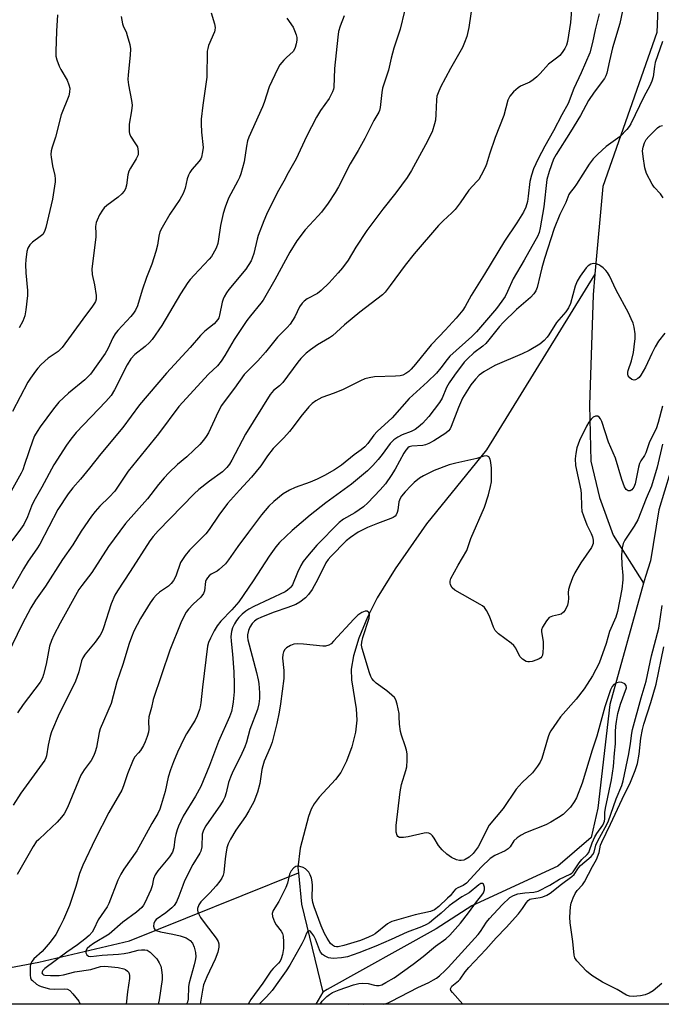
# Model space of a CAD drawing. Units: inches. Extents: x 1255770 to 1261770, y 585450 to 589450.
# Drawn here: x 1259548 to 1259744, y 585450 to 585751 of the extents above; entities that cross this region are included whole.
import ezdxf

# ---------------------------------------------------------------- set-up
doc = ezdxf.new("R2010")
doc.units = ezdxf.units.IN
doc.header["$MEASUREMENT"] = 0
for name, color, linetype in [('HYDRO-Single Line Stream', 4, 'Continuous'), ('NTRL-Trees', 3, 'Continuous'), ('Undefined', 1, 'Continuous')]:
    doc.layers.add(name, color=color, linetype=linetype)

msp = doc.modelspace()

# ---------------------------------------------------------------- linework, layer by layer
at = {"layer": 'HYDRO-Single Line Stream'}
msp.add_line((1259640.37, 585453.82), (1259638.2, 585450.21), dxfattribs=at)
for points in [[(1259859.91, 585917.26), (1259856.03, 585908.57), (1259846.75, 585894.75), (1259842.73, 585888.93), (1259831.28, 585864.71), (1259819.72, 585829.03), (1259809.54, 585800.7), (1259788.44, 585757.27), (1259758.54, 585652.41), (1259742.98, 585601.12), (1259740.46, 585585.57), (1259738.84, 585580.74), (1259738.28, 585578.73)], [(1259707.08, 585806.59), (1259736.59, 585778.42), (1259741.16, 585768.81), (1259742.81, 585759.63), (1259742.3, 585746.88), (1259725.81, 585699.85), (1259723.42, 585673.05)], [(1259723.42, 585673.05), (1259690.32, 585619.48), (1259671.97, 585596.86), (1259662.45, 585583.08), (1259656.95, 585574.24), (1259653.99, 585568.35), (1259651.37, 585561.98), (1259649.67, 585556.56), (1259648.98, 585552.46), (1259649.14, 585549.21), (1259650.49, 585540.35), (1259650.74, 585536.9), (1259650.31, 585533.23), (1259649.18, 585528.81), (1259647.56, 585524.4), (1259645.79, 585520.92), (1259644.17, 585518.78), (1259639.25, 585513.36), (1259637.69, 585511.4), (1259636.79, 585509.73), (1259635.97, 585507.53), (1259633.41, 585497.82), (1259632.73, 585491.89), (1259632.88, 585490.31)], [(1259723.42, 585673.05), (1259722.86, 585666.79), (1259721.77, 585633.04), (1259722.15, 585616.03), (1259724.84, 585604.85), (1259728.99, 585593.38), (1259738.28, 585578.73)], [(1259738.28, 585578.73), (1259728.02, 585541.66), (1259724.33, 585510), (1259722.29, 585501.07), (1259712.1, 585492.28), (1259685.85, 585480.17), (1259674.93, 585473.16), (1259641.65, 585454.64), (1259640.37, 585453.82)], [(1259632.88, 585490.31), (1259633.82, 585480.71), (1259640.37, 585453.82)]]:
    msp.add_lwpolyline(points, dxfattribs=at)
msp.add_polyline3d([(1259500.5, 585450.22, 0), (1259515.29, 585455.54, 0), (1259532.41, 585459.08, 0), (1259553.61, 585462.97, 0), (1259581.25, 585469.52, 0), (1259632.88, 585490.31, 0)], dxfattribs=at)
at = {"layer": 'NTRL-Trees'}
msp.add_lwpolyline([(1260219.82, 585450.15), (1259377.25, 585450.24), (1259357.25, 585476.76), (1259325.27, 585513.47), (1259254.26, 585562.84), (1259203.6, 585629.39), (1259157.75, 585654.05)], dxfattribs=at)
at = {"layer": 'Undefined'}
for points, elevation in [([(1259686.22, 585757.56), (1259684.94, 585748.39), (1259684.31, 585745.69), (1259683.64, 585743.85), (1259682.96, 585742.3), (1259679.33, 585735.91), (1259676.32, 585730.18), (1259675.52, 585728.4), (1259675.2, 585727.39), (1259675.02, 585726.32), (1259674.9, 585721.86), (1259674.7, 585720.14), (1259674.48, 585719), (1259673.68, 585716.5), (1259671.7, 585712.52), (1259667.42, 585704.75), (1259666.11, 585702.55), (1259662.61, 585697.88), (1259658.66, 585692.88), (1259653.82, 585686.45), (1259650.37, 585681.3), (1259648.03, 585677.36), (1259646.3, 585675.05), (1259645.01, 585673.48), (1259642.29, 585670.44), (1259639.87, 585668.06), (1259638.75, 585667.2), (1259635.57, 585665.56), (1259634.62, 585664.84), (1259633.99, 585664.23), (1259633.22, 585663.07), (1259631.83, 585660.05), (1259630.39, 585657.83), (1259629.42, 585656.75), (1259626.54, 585653.82), (1259622.82, 585649.26), (1259620.47, 585646.64), (1259616.3, 585642.44), (1259613.37, 585638.29), (1259610.16, 585634.13), (1259609.4, 585632.96), (1259608.33, 585631.01), (1259606.68, 585627.28), (1259605.41, 585624.66), (1259604.68, 585623.47), (1259603.86, 585622.35), (1259602.75, 585621.1), (1259600.95, 585619.32), (1259598.76, 585617.32), (1259595.96, 585615.01), (1259593.26, 585612.41), (1259591.85, 585610.91), (1259590.12, 585608.88), (1259586.8, 585604.47), (1259580.11, 585596.96), (1259574.86, 585589.96), (1259569.8, 585582.04), (1259566.73, 585578.06), (1259565.85, 585576.77), (1259560.12, 585566.47), (1259558.19, 585562.82), (1259557.5, 585561.27), (1259556.89, 585559.48), (1259555.81, 585553.99), (1259555.07, 585550.88), (1259554.69, 585549.78), (1259554.02, 585548.49), (1259548.84, 585541.71), (1259547.05, 585539.19)], 628), ([(1259665.33, 585753.41), (1259663.98, 585747.91), (1259662.03, 585742.05), (1259661.21, 585739.07), (1259660.35, 585735.39), (1259658.57, 585729.89), (1259658.34, 585728.53), (1259657.83, 585723.92), (1259657.65, 585723.08), (1259657.44, 585722.56), (1259655.89, 585720.03), (1259653.19, 585714.49), (1259651.14, 585710.84), (1259648.7, 585706.8), (1259645.11, 585699.76), (1259644.07, 585697.99), (1259641.96, 585694.78), (1259639.88, 585691.97), (1259638.93, 585690.86), (1259634.99, 585686.66), (1259632.44, 585683.23), (1259630.26, 585679.75), (1259625.68, 585671.37), (1259622.1, 585665.15), (1259621.43, 585664.21), (1259618.2, 585660.37), (1259617.17, 585658.97), (1259613.21, 585653.09), (1259610.37, 585648.2), (1259609.24, 585646.49), (1259608.16, 585645.12), (1259605.41, 585642.57), (1259596.36, 585632.68), (1259590.19, 585624.37), (1259580.87, 585612.96), (1259576.76, 585606.83), (1259575.03, 585604.95), (1259572.24, 585602.22), (1259570.76, 585600.59), (1259569.72, 585599.2), (1259566.57, 585594.61), (1259564.03, 585590.45), (1259560.82, 585586.01), (1259555.62, 585577.79), (1259552.62, 585573.54), (1259551.15, 585571.24), (1259548.49, 585566.19), (1259544.06, 585556.97)], 630), ([(1259716.43, 585755.06), (1259715.95, 585749.88), (1259715.04, 585744.08), (1259714.73, 585742.99), (1259714.24, 585741.96), (1259713.48, 585740.75), (1259712.77, 585739.86), (1259712.1, 585739.29), (1259709.22, 585737.21), (1259706.76, 585734.32), (1259705.7, 585733.31), (1259704.55, 585732.37), (1259703.58, 585731.71), (1259700.74, 585730.44), (1259700.02, 585730.02), (1259698.53, 585728.72), (1259697.44, 585727.46), (1259696.88, 585726.17), (1259695.59, 585721.53), (1259692.96, 585714.85), (1259691.22, 585709.75), (1259690.37, 585706.71), (1259689.92, 585705.64), (1259688.69, 585703.28), (1259687.94, 585702.02), (1259687.41, 585701.36), (1259684.94, 585698.75), (1259682.31, 585694.87), (1259680.72, 585692.85), (1259679.75, 585691.8), (1259677.04, 585689.33), (1259675.67, 585687.96), (1259668.2, 585679.25), (1259665.5, 585675.87), (1259660.93, 585669.59), (1259659.35, 585667.58), (1259658.58, 585666.75), (1259651.61, 585661.44), (1259646.92, 585657.57), (1259643.3, 585654.3), (1259642.42, 585653.68), (1259638.75, 585651.47), (1259636.54, 585650.02), (1259635.25, 585648.92), (1259633.66, 585647.33), (1259632.73, 585646.2), (1259628.16, 585640.01), (1259627.1, 585638.94), (1259625.32, 585637.57), (1259624.27, 585636.39), (1259616.75, 585624.23), (1259612.55, 585616.31), (1259611.81, 585615.08), (1259611.02, 585614.02), (1259609.71, 585612.75), (1259605.7, 585609.91), (1259602.51, 585607.32), (1259601.06, 585606.04), (1259590.08, 585594.75), (1259588.53, 585593), (1259587.54, 585591.71), (1259581.52, 585582.31), (1259577.58, 585576.41), (1259576.76, 585575.02), (1259575.69, 585572.47), (1259573.37, 585565.06), (1259572.94, 585564.02), (1259572.3, 585562.81), (1259570.8, 585560.67), (1259567.75, 585557.07), (1259567.02, 585555.97), (1259566.66, 585554.97), (1259565.84, 585551.66), (1259564.7, 585548.51), (1259559.81, 585538.79), (1259557.51, 585533.38), (1259557.09, 585532.01), (1259556.41, 585529.22), (1259555.93, 585526), (1259555.76, 585525.45), (1259555.42, 585524.73), (1259548.14, 585514.62), (1259545.75, 585510.93)], 626), ([(1259731.83, 585753.45), (1259731.02, 585749.64), (1259728.81, 585742.18), (1259727.87, 585738.21), (1259727.12, 585734.41), (1259726.79, 585733.59), (1259726.34, 585732.85), (1259723.23, 585728.64), (1259721.46, 585726.08), (1259719.89, 585723.01), (1259719.02, 585721.5), (1259715.98, 585716.5), (1259711.6, 585709.62), (1259710.82, 585708.21), (1259709.48, 585704.4), (1259708.77, 585701.98), (1259707.86, 585693.6), (1259706.74, 585687.27), (1259706.36, 585685.79), (1259705.86, 585684.61), (1259705.08, 585683.13), (1259701.81, 585677.34), (1259698.46, 585671.65), (1259696.78, 585667.74), (1259696.01, 585666.25), (1259695.03, 585664.81), (1259693.36, 585662.61), (1259687.29, 585655.47), (1259685.85, 585654.07), (1259679.14, 585648.05), (1259678.27, 585647.05), (1259676.42, 585644.46), (1259675.04, 585642.89), (1259672.27, 585640.19), (1259666.73, 585635.07), (1259661.56, 585629.23), (1259656.9, 585625.03), (1259655.96, 585623.91), (1259654.1, 585621.38), (1259653.12, 585620.36), (1259652.04, 585619.42), (1259649.89, 585617.87), (1259646.04, 585614.74), (1259643.85, 585613.32), (1259640.86, 585611.56), (1259638.57, 585610.46), (1259636.5, 585609.58), (1259631.86, 585607.91), (1259630.18, 585607.15), (1259628.26, 585605.99), (1259625.33, 585603.64), (1259623.84, 585602.26), (1259621.56, 585599.6), (1259617.66, 585594.28), (1259614.33, 585589.95), (1259611.48, 585585.85), (1259610.59, 585584.68), (1259608.72, 585582.86), (1259608.03, 585582.39), (1259606.2, 585581.45), (1259605.64, 585581), (1259605.13, 585580.41), (1259604.73, 585579.74), (1259604.54, 585579.23), (1259604.19, 585576.38), (1259603.94, 585575.58), (1259603.12, 585574.42), (1259600.71, 585572.37), (1259599.29, 585570.83), (1259598.62, 585569.9), (1259597.69, 585568.18), (1259596.96, 585566.61), (1259593.61, 585558.29), (1259588.51, 585543.22), (1259587.96, 585540.73), (1259587.18, 585537.88), (1259587.08, 585536.48), (1259587.18, 585534.14), (1259587.11, 585533.28), (1259586.72, 585531.88), (1259586.09, 585530.24), (1259585.55, 585529.19), (1259584.61, 585527.69), (1259584.08, 585526.98), (1259582.96, 585525.74), (1259582.39, 585524.82), (1259580.68, 585520.53), (1259579.49, 585516.89), (1259578.94, 585515.52), (1259574.93, 585508.67), (1259570.85, 585500.56), (1259567, 585492.63), (1259566, 585490.07), (1259564.86, 585486.11), (1259562.93, 585480.33), (1259561.13, 585476.08), (1259560.01, 585473.77), (1259558.75, 585471.51), (1259557.09, 585469.12), (1259554.61, 585466.23), (1259552.1, 585464.01), (1259551.56, 585463.33), (1259551.15, 585462.59), (1259550.97, 585461.75), (1259550.91, 585460.57), (1259550.94, 585459.09), (1259551.08, 585458.25), (1259551.3, 585457.77), (1259551.63, 585457.37), (1259552.86, 585456.3), (1259553.56, 585455.87), (1259554.35, 585455.54), (1259556.87, 585454.89), (1259558.4, 585454.78), (1259561.31, 585454.9), (1259562.34, 585454.78), (1259563.02, 585454.41), (1259564, 585453.39), (1259565.79, 585451.07), (1259566.22, 585450.22)], 622), ([(1259606.26, 585752.89), (1259607.23, 585749.52), (1259607.43, 585748.41), (1259607.4, 585747.63), (1259607.27, 585747.09), (1259605.45, 585742.85), (1259605.19, 585742.03), (1259605.05, 585741.19), (1259604.88, 585733.21), (1259603.64, 585724.72), (1259603.16, 585720.43), (1259603.16, 585719), (1259603.31, 585716.42), (1259603.75, 585711.79), (1259603.61, 585710.4), (1259603.24, 585708.77), (1259603.03, 585708.26), (1259602.59, 585707.57), (1259600.34, 585705.02), (1259599.69, 585704.1), (1259599.31, 585703.3), (1259598.92, 585702.18), (1259598.33, 585699.31), (1259597.71, 585697.66), (1259596.71, 585695.92), (1259593.64, 585691.35), (1259591.25, 585687.28), (1259590.59, 585685.97), (1259590.25, 585684.71), (1259589.89, 585681.92), (1259589.37, 585679.98), (1259588.1, 585676.09), (1259586.53, 585672.02), (1259585.14, 585668.16), (1259583.74, 585663.4), (1259583.16, 585662.13), (1259582.56, 585661.21), (1259581.69, 585660.14), (1259577.72, 585655.89), (1259576.88, 585654.83), (1259576.19, 585653.64), (1259574.68, 585650.31), (1259573.9, 585648.87), (1259569.4, 585642.58), (1259567.67, 585640.82), (1259562.64, 585636.76), (1259559.68, 585634), (1259558.05, 585631.98), (1259554.01, 585626.46), (1259553.07, 585625.06), (1259552.28, 585623.68), (1259551.74, 585622.41), (1259549.27, 585614.93), (1259548.66, 585613.31), (1259548.18, 585612.28), (1259541, 585599.5)], 636), ([(1259629.39, 585751.29), (1259631.23, 585748.52), (1259631.72, 585747.5), (1259632.21, 585746.18), (1259632.38, 585745.37), (1259632.37, 585744.52), (1259632.2, 585743.38), (1259631.92, 585742.26), (1259631.71, 585741.73), (1259631.24, 585741.05), (1259629.23, 585739.27), (1259628.45, 585738.46), (1259627.21, 585736.95), (1259626.45, 585735.72), (1259623.92, 585730.32), (1259622.42, 585725.48), (1259621.94, 585724.16), (1259617.73, 585714.92), (1259617.37, 585713.83), (1259617.01, 585712.18), (1259616.27, 585707.36), (1259615.26, 585703.73), (1259614.9, 585702.63), (1259614.42, 585701.57), (1259611.54, 585696.28), (1259610.48, 585693.55), (1259609.9, 585691.61), (1259609.04, 585687.98), (1259608.52, 585683.79), (1259608.26, 585682.41), (1259607.74, 585681.04), (1259606.79, 585679.18), (1259606.31, 585678.45), (1259605.62, 585677.61), (1259601.02, 585672.76), (1259599.84, 585671.43), (1259599.12, 585670.5), (1259596.91, 585667.06), (1259591.21, 585657.42), (1259588.17, 585653.13), (1259587.4, 585652.24), (1259586.11, 585651.02), (1259582.91, 585648.58), (1259581.67, 585647.18), (1259580.62, 585645.39), (1259576.74, 585637.73), (1259575.65, 585636), (1259574.06, 585634.21), (1259565.05, 585624.77), (1259563.37, 585622.75), (1259562.02, 585620.82), (1259558.13, 585614.87), (1259554.52, 585608.06), (1259552.12, 585603.76), (1259551.4, 585602.25), (1259550.13, 585598.99), (1259548.97, 585596.61), (1259548.01, 585595.2), (1259545.3, 585591.71)], 634), ([(1259646.81, 585751.99), (1259645.61, 585748.79), (1259645.16, 585747.16), (1259644.89, 585745.48), (1259643.86, 585735.84), (1259643.65, 585730.09), (1259643.56, 585729.53), (1259643.31, 585728.74), (1259642.31, 585726.73), (1259639.64, 585723.03), (1259638.45, 585720.97), (1259635.37, 585715.15), (1259632.18, 585708.27), (1259629.7, 585704.04), (1259628.38, 585701.45), (1259626.43, 585697.91), (1259623.15, 585691.28), (1259622.31, 585689.38), (1259620.59, 585684.91), (1259620.26, 585683.8), (1259619.22, 585679.35), (1259618.77, 585677.94), (1259618.41, 585677.14), (1259616.84, 585674.6), (1259611.64, 585668.35), (1259610.96, 585667.43), (1259610.21, 585666.17), (1259609.88, 585665.41), (1259609.62, 585664.5), (1259608.8, 585660.53), (1259608.53, 585659.72), (1259608.26, 585659.23), (1259607.19, 585657.92), (1259604.33, 585655.66), (1259602.96, 585654.33), (1259599.81, 585650.68), (1259592.61, 585642.81), (1259584.33, 585633.14), (1259579.29, 585626.27), (1259572.51, 585618.18), (1259569.1, 585613.82), (1259566.32, 585610.47), (1259563.97, 585607.81), (1259562.57, 585606.03), (1259559.44, 585601.25), (1259553.94, 585590.65), (1259552.99, 585589.17), (1259550.37, 585585.47), (1259548.89, 585583.1), (1259545.45, 585577.03)], 632), ([(1259578.78, 585751.77), (1259579.15, 585749.54), (1259579.46, 585748.63), (1259580.22, 585747.03), (1259580.6, 585745.99), (1259581.34, 585743.24), (1259581.59, 585741.86), (1259581.52, 585739.91), (1259580.85, 585733.98), (1259580.78, 585732.56), (1259581, 585730.89), (1259581.94, 585726.14), (1259582.08, 585724.72), (1259581.94, 585722.95), (1259581.23, 585718.83), (1259581.16, 585717.67), (1259581.2, 585716.53), (1259581.31, 585716), (1259581.62, 585715.25), (1259583.17, 585712.89), (1259583.69, 585711.91), (1259583.96, 585710.56), (1259583.9, 585709.47), (1259583.36, 585708.25), (1259581.56, 585705.44), (1259581.04, 585704.48), (1259580.76, 585703.4), (1259580.39, 585700.26), (1259580.03, 585699.17), (1259579.63, 585698.42), (1259578.91, 585697.56), (1259577.87, 585696.6), (1259574.4, 585694.07), (1259573.56, 585693.33), (1259573.05, 585692.65), (1259572.17, 585691.15), (1259571.37, 585689.6), (1259571.08, 585688.81), (1259570.93, 585687.66), (1259571.02, 585685.48), (1259570.98, 585684.33), (1259569.79, 585674.75), (1259569.91, 585672.95), (1259570.62, 585669.8), (1259571.08, 585666.58), (1259571.06, 585665.46), (1259570.87, 585664.74), (1259570.65, 585664.26), (1259570.03, 585663.29), (1259567, 585659.32), (1259560.72, 585650.65), (1259560.14, 585650.04), (1259559.47, 585649.51), (1259556.43, 585647.44), (1259554.32, 585645.46), (1259553.33, 585644.41), (1259552.58, 585643.49), (1259551.03, 585641.3), (1259550.25, 585640.06), (1259545.58, 585631.17)], 638), ([(1259724.72, 585752.55), (1259723.53, 585747.72), (1259722.74, 585743.84), (1259721.84, 585740.63), (1259719.19, 585734.54), (1259716.99, 585729.79), (1259715.31, 585725.19), (1259713.3, 585721.78), (1259710.81, 585716.88), (1259708.1, 585712.15), (1259706.1, 585708.26), (1259704.73, 585705.27), (1259704.06, 585703.33), (1259703.55, 585701.35), (1259703.09, 585696.88), (1259702.84, 585695.22), (1259702.33, 585693.56), (1259701.58, 585691.96), (1259699.6, 585688.8), (1259695.8, 585683.18), (1259689.69, 585673.07), (1259685.6, 585666.59), (1259683.8, 585663.23), (1259683.05, 585662.04), (1259681.08, 585659.67), (1259677.7, 585655.95), (1259675.91, 585654.03), (1259673.38, 585651.5), (1259668.69, 585645.59), (1259667.36, 585644.07), (1259666.59, 585643.38), (1259665.73, 585642.78), (1259664.77, 585642.28), (1259663.99, 585642.04), (1259662.56, 585641.89), (1259656.15, 585641.69), (1259654.47, 585641.46), (1259653.12, 585641.13), (1259651.8, 585640.53), (1259648.2, 585638.63), (1259646.57, 585637.89), (1259643.83, 585636.74), (1259640.03, 585635.42), (1259638.25, 585634.44), (1259637.06, 585633.62), (1259636.05, 585632.58), (1259633.62, 585629.66), (1259631.3, 585626.47), (1259630.17, 585625.09), (1259628.39, 585623.09), (1259625.19, 585619.86), (1259623.48, 585617.59), (1259621.38, 585614.56), (1259618.6, 585611.11), (1259614.85, 585607.18), (1259611.26, 585603.04), (1259608.56, 585599.51), (1259605.61, 585595.17), (1259604.56, 585593.79), (1259599.61, 585588.76), (1259598.3, 585587.19), (1259597.46, 585586.01), (1259596.89, 585585.01), (1259595.45, 585580.89), (1259594.72, 585579.51), (1259594.01, 585578.64), (1259593.17, 585577.83), (1259590.47, 585576.02), (1259589.41, 585575.05), (1259588.63, 585574.2), (1259587.63, 585572.74), (1259584.67, 585567.92), (1259582.64, 585564.06), (1259581.86, 585562.26), (1259581.17, 585560.36), (1259579.24, 585553.94), (1259577.43, 585548.6), (1259575.64, 585542.03), (1259572.3, 585534.28), (1259572.01, 585533.14), (1259571.17, 585528.56), (1259570.83, 585527.22), (1259570.44, 585526.15), (1259569.6, 585524.59), (1259567.45, 585521.69), (1259566.47, 585520.07), (1259562.37, 585510.26), (1259561.36, 585508.33), (1259560.55, 585507.24), (1259559.15, 585505.77), (1259555.76, 585502.47), (1259553.55, 585500.5), (1259552.81, 585499.73), (1259551.87, 585498.31), (1259546.99, 585489.77)], 624), ([(1259559.31, 585752.31), (1259558.95, 585747.24), (1259558.78, 585741.1), (1259558.82, 585739.65), (1259559.07, 585738.51), (1259559.78, 585736.58), (1259560.3, 585735.55), (1259562.24, 585732.27), (1259562.81, 585730.94), (1259563.05, 585729.84), (1259562.97, 585728.67), (1259562.73, 585727.51), (1259560.44, 585721.68), (1259558.65, 585714.89), (1259557.63, 585711.82), (1259557.38, 585710.72), (1259557.29, 585709.63), (1259557.35, 585708.76), (1259557.79, 585706.14), (1259558.47, 585703.25), (1259558.59, 585702.14), (1259558.57, 585701.27), (1259557.78, 585695.99), (1259555.74, 585687.29), (1259555.37, 585686.14), (1259554.78, 585685.23), (1259554, 585684.55), (1259551.66, 585682.84), (1259550.84, 585682.04), (1259550.26, 585681.04), (1259549.96, 585679.96), (1259549.58, 585677.43), (1259549.5, 585676.02), (1259549.64, 585673.49), (1259550.1, 585668.05), (1259550.13, 585666.61), (1259549.67, 585662.14), (1259549.36, 585660.39), (1259548.68, 585658.78), (1259547.57, 585656.73)], 640), ([(1259744.09, 585744.09), (1259741.85, 585737.72), (1259741.59, 585736.44), (1259741.19, 585733.36), (1259740.78, 585731.97), (1259740.2, 585730.62), (1259738.42, 585727.24), (1259734.38, 585718.94), (1259733.92, 585718.19), (1259733.19, 585717.26), (1259731.2, 585715.07), (1259726.86, 585712.08), (1259724.3, 585709.75), (1259722.87, 585708.31), (1259721.66, 585706.71), (1259717.82, 585700.54), (1259717.14, 585699.59), (1259715.86, 585698.02), (1259715.47, 585697.36), (1259714.55, 585695.01), (1259712.72, 585691.3), (1259710.97, 585687.02), (1259708.09, 585677.9), (1259707.26, 585675.04), (1259706.67, 585672.9), (1259705.8, 585669.02), (1259705.39, 585668), (1259704.77, 585667.03), (1259703.79, 585665.96), (1259699.51, 585662.33), (1259695.44, 585658.36), (1259694.32, 585657.11), (1259691.08, 585653.03), (1259690.1, 585651.92), (1259689.21, 585651.14), (1259686.42, 585649.02), (1259684.54, 585647.26), (1259683.55, 585646.21), (1259680.52, 585642.25), (1259678.96, 585639.95), (1259678.15, 585638.45), (1259676.8, 585635.22), (1259676.02, 585633.85), (1259672.72, 585629.58), (1259670.74, 585627.49), (1259669.48, 585626.33), (1259668.56, 585625.69), (1259667.28, 585625.06), (1259664.52, 585624.02), (1259663.22, 585623.32), (1259662, 585622.52), (1259660.88, 585621.33), (1259658.46, 585618.01), (1259657.24, 585616.51), (1259655.56, 585614.66), (1259653.98, 585613.08), (1259649.07, 585608.99), (1259641.27, 585603.29), (1259636.46, 585599.52), (1259630.93, 585594.84), (1259627.15, 585591.13), (1259626.03, 585589.79), (1259623.98, 585586.98), (1259619.02, 585579.46), (1259614.65, 585573.05), (1259612.55, 585570.64), (1259609.21, 585567.11), (1259608.08, 585565.67), (1259607.16, 585564.16), (1259606.01, 585561.89), (1259605.45, 585560.59), (1259605.13, 585559.48), (1259603.54, 585547.02), (1259603.08, 585542.18), (1259602.89, 585541.02), (1259602.66, 585540.17), (1259601.94, 585538.24), (1259601.33, 585536.9), (1259598.7, 585532.74), (1259597.97, 585531.44), (1259596, 585527.14), (1259594.76, 585524.16), (1259593.81, 585521.71), (1259593.12, 585519.5), (1259592.14, 585515.15), (1259590.98, 585511.09), (1259590.51, 585509.75), (1259589.9, 585508.43), (1259588.09, 585505.35), (1259583.54, 585497.01), (1259579.53, 585491.39), (1259578.63, 585489.91), (1259577.73, 585488.07), (1259575.01, 585480.94), (1259574.44, 585479.95), (1259571.74, 585475.97), (1259570.43, 585473.11), (1259569.87, 585472.17), (1259568.95, 585471.13), (1259567.66, 585470.01), (1259565.38, 585468.28), (1259562.16, 585466.05), (1259555.44, 585461.03), (1259554.85, 585460.52), (1259554.58, 585460.08), (1259554.55, 585459.73), (1259554.7, 585459.42), (1259555.03, 585459.19), (1259555.48, 585459.05), (1259557.16, 585458.93), (1259559.76, 585458.97), (1259561.15, 585459.18), (1259564.64, 585460.09), (1259569.47, 585460.79), (1259572.42, 585461.66), (1259573.76, 585461.77), (1259577.86, 585461.34), (1259579.57, 585461), (1259580.07, 585460.78), (1259580.68, 585460.31), (1259580.99, 585459.92), (1259581.19, 585459.45), (1259581.28, 585458.92), (1259581.26, 585458.07), (1259580.64, 585453.97), (1259580.23, 585450.22)], 620), ([(1259744.25, 585696.36), (1259743.51, 585697.57), (1259741.56, 585699.6), (1259740.91, 585700.52), (1259739.2, 585703.8), (1259738.64, 585705.57), (1259738.13, 585708.98), (1259737.99, 585710.7), (1259738.16, 585711.84), (1259738.59, 585713.22), (1259739.13, 585714.23), (1259739.88, 585715.1), (1259742.58, 585717.74), (1259743.23, 585718.23), (1259743.69, 585718.42), (1259744.12, 585718.44)], 620), ([(1259744.77, 585655.11), (1259742.86, 585652.6), (1259741.85, 585650.9), (1259740.79, 585648.89), (1259738.92, 585644.69), (1259737.48, 585642.2), (1259736.95, 585641.53), (1259736.55, 585641.19), (1259735.88, 585640.82), (1259735.43, 585640.74), (1259734.75, 585640.96), (1259734.12, 585641.42), (1259733.63, 585642.02), (1259733.46, 585642.57), (1259733.46, 585643.12), (1259733.56, 585643.65), (1259734.59, 585646.66), (1259735.21, 585649.2), (1259735.47, 585650.9), (1259735.7, 585653.47), (1259735.69, 585654.89), (1259735.41, 585656.86), (1259735.07, 585658.16), (1259734.54, 585659.47), (1259733.66, 585661.29), (1259729.96, 585668.19), (1259727.9, 585672.54), (1259727.28, 585673.54), (1259726.74, 585674.2), (1259725.93, 585674.98), (1259725.29, 585675.51), (1259724.6, 585675.93), (1259723.87, 585676.2), (1259723.12, 585676.33), (1259722.64, 585676.28), (1259722.18, 585676.13), (1259721.34, 585675.62), (1259720.75, 585675.02), (1259718.9, 585672.45), (1259718, 585670.99), (1259717.44, 585669.39), (1259715.99, 585664.14), (1259715.4, 585662.82), (1259714.53, 585661.62), (1259711.69, 585658.3), (1259709.41, 585654.52), (1259708.89, 585653.83), (1259707.94, 585652.78), (1259706.64, 585651.68), (1259703.35, 585649.77), (1259701.19, 585648.76), (1259692.89, 585645.24), (1259689.53, 585643.31), (1259688.1, 585642.29), (1259686.95, 585641.05), (1259685.52, 585639.3), (1259683.01, 585635.19), (1259681.74, 585632.42), (1259679.55, 585626.58), (1259679.2, 585625.87), (1259678.76, 585625.28), (1259677.89, 585624.58), (1259674.22, 585622.15), (1259672.7, 585621.35), (1259671.67, 585620.96), (1259670.87, 585620.77), (1259667.47, 585620.61), (1259666.7, 585620.36), (1259666.25, 585620.04), (1259665.69, 585619.39), (1259665.06, 585618.39), (1259662.4, 585613.54), (1259661.24, 585611.58), (1259659.45, 585609.08), (1259657.88, 585607.26), (1259654.05, 585603.25), (1259652.76, 585602.07), (1259650.14, 585600.17), (1259646.67, 585598.31), (1259645.31, 585597.27), (1259638.53, 585590.35), (1259635.65, 585586.98), (1259634.35, 585585.36), (1259633.59, 585584.11), (1259632.55, 585582), (1259631.03, 585578.27), (1259630.61, 585577.54), (1259630.3, 585577.18), (1259629.55, 585576.55), (1259628.79, 585576.11), (1259619.23, 585571.56), (1259617.74, 585570.76), (1259616.81, 585570.15), (1259615.72, 585569.23), (1259614.7, 585568.24), (1259613.95, 585567.33), (1259613.32, 585566.36), (1259612.77, 585565.1), (1259612.48, 585563.99), (1259612.28, 585562.41), (1259612.32, 585561.01), (1259612.79, 585557.08), (1259613.15, 585551.64), (1259613.23, 585547.85), (1259613.21, 585545.54), (1259612.97, 585542.53), (1259612.79, 585541.15), (1259612.43, 585539.5), (1259611.85, 585537.88), (1259608.5, 585530.38), (1259605.71, 585523.07), (1259603.06, 585516.67), (1259601.44, 585513.66), (1259597.68, 585507.57), (1259596.24, 585504.5), (1259595.84, 585503.45), (1259595.45, 585502), (1259595.15, 585500.54), (1259594.8, 585497.91), (1259594.42, 585496.62), (1259593.49, 585495.17), (1259589.92, 585490.86), (1259589.08, 585489.68), (1259588.57, 585488.43), (1259588.23, 585486.36), (1259587.84, 585485.12), (1259585.99, 585481.17), (1259585.56, 585480.42), (1259585.04, 585479.75), (1259583.42, 585478.25), (1259579.24, 585475.27), (1259575.1, 585471.61), (1259570.34, 585468.73), (1259569.18, 585467.93), (1259568.38, 585467.2), (1259567.95, 585466.47), (1259567.92, 585465.86), (1259568.21, 585465.28), (1259568.78, 585464.85), (1259569.52, 585464.7), (1259572.98, 585465.15), (1259577.89, 585465.43), (1259579.62, 585465.62), (1259581.3, 585465.92), (1259583.94, 585466.64), (1259584.96, 585466.83), (1259585.95, 585466.81), (1259586.68, 585466.63), (1259587.6, 585466.07), (1259588.65, 585465.07), (1259589.62, 585463.99), (1259590.38, 585462.81), (1259590.84, 585461.8), (1259591.11, 585460.68), (1259591.28, 585458.91), (1259591.25, 585457.74), (1259590.31, 585451.55), (1259590.03, 585450.21)], 618), ([(1259744.12, 585632.78), (1259742.74, 585627.76), (1259742.1, 585625.89), (1259740.09, 585621.88), (1259738.99, 585618.5), (1259738.58, 585617.76), (1259737.43, 585616.06), (1259737.06, 585615.29), (1259736.75, 585614.19), (1259735.74, 585609.1), (1259735.32, 585608.09), (1259734.72, 585607.25), (1259734.18, 585606.88), (1259733.59, 585606.94), (1259733.03, 585607.29), (1259732.47, 585608.19), (1259731.67, 585610.37), (1259729.77, 585616.95), (1259727.55, 585621.82), (1259725.55, 585628.14), (1259725.19, 585628.89), (1259724.73, 585629.46), (1259724.36, 585629.68), (1259723.62, 585629.7), (1259722.89, 585629.4), (1259722.28, 585628.84), (1259721.58, 585627.91), (1259720.82, 585626.66), (1259718.76, 585622.27), (1259717.96, 585620.05), (1259717.58, 585618.37), (1259717.42, 585616.65), (1259717.55, 585614.61), (1259719.14, 585607.16), (1259719.23, 585606), (1259719.3, 585602.18), (1259719.48, 585600.76), (1259719.92, 585599.34), (1259720.97, 585596.53), (1259722.28, 585593.9), (1259722.69, 585592.89), (1259722.91, 585591.86), (1259722.88, 585590.83), (1259722.74, 585590.33), (1259722.41, 585589.63), (1259719.14, 585584.9), (1259717.35, 585581.91), (1259716.57, 585580.35), (1259715.75, 585578.14), (1259715.33, 585576.75), (1259715.23, 585575.93), (1259715.34, 585574.09), (1259715.3, 585573.03), (1259715.03, 585571.98), (1259714.34, 585570.49), (1259713.87, 585569.86), (1259713.09, 585569.27), (1259712.33, 585569.02), (1259710.44, 585568.66), (1259709.95, 585568.5), (1259709.51, 585568.23), (1259708.61, 585567.2), (1259707.42, 585565.29), (1259707.15, 585564.53), (1259707.12, 585563.98), (1259707.67, 585560.78), (1259707.68, 585559.05), (1259707.55, 585557.62), (1259707.39, 585556.8), (1259707.19, 585556.31), (1259706.88, 585555.92), (1259706.45, 585555.61), (1259705.68, 585555.28), (1259704.29, 585554.84), (1259703.47, 585554.69), (1259702.93, 585554.69), (1259702.43, 585554.83), (1259701.28, 585555.54), (1259700.53, 585556.34), (1259699.28, 585558.91), (1259698.68, 585559.72), (1259697.81, 585560.45), (1259694, 585563.28), (1259692.96, 585564.3), (1259692.45, 585565.32), (1259691.58, 585567.84), (1259691.14, 585568.88), (1259690.37, 585570.37), (1259689.74, 585571.26), (1259689.09, 585571.8), (1259688.36, 585572.26), (1259680.66, 585576.6), (1259679.8, 585577.31), (1259679.33, 585578.27), (1259679.21, 585578.79), (1259679.2, 585579.32), (1259679.42, 585580.11), (1259681.69, 585584.24), (1259684.29, 585588.68), (1259685.5, 585592.37), (1259689.72, 585601.91), (1259690.93, 585605.69), (1259691.57, 585608.27), (1259691.83, 585609.71), (1259691.9, 585611.19), (1259691.88, 585613.87), (1259691.68, 585615.59), (1259691.41, 585616.64), (1259690.99, 585617.29), (1259690.39, 585617.61), (1259689.52, 585617.53), (1259687.36, 585616.81), (1259680.95, 585615.41), (1259678.94, 585614.86), (1259674.3, 585613.1), (1259671.08, 585611.54), (1259669.83, 585610.76), (1259668.24, 585609.48), (1259667.19, 585608.5), (1259665.45, 585606.61), (1259664.37, 585605.27), (1259663.97, 585604.55), (1259663.59, 585603.53), (1259663.23, 585601.06), (1259663.04, 585600.27), (1259662.72, 585599.61), (1259662.42, 585599.24), (1259661.81, 585598.79), (1259661.08, 585598.44), (1259657.03, 585596.97), (1259654.02, 585595.77), (1259651.18, 585594.3), (1259648.82, 585592.69), (1259647.51, 585591.64), (1259642.74, 585586.88), (1259641.95, 585586.01), (1259641.23, 585584.96), (1259638.8, 585579.99), (1259637.03, 585576.76), (1259635.96, 585575.25), (1259635.02, 585574.28), (1259633.28, 585572.9), (1259632.06, 585572.22), (1259629.67, 585571.29), (1259625.44, 585569.83), (1259621.61, 585568.36), (1259620.32, 585567.76), (1259619.48, 585567.18), (1259618.76, 585566.4), (1259618.03, 585565.25), (1259617.61, 585564.24), (1259617.33, 585562.97), (1259617.33, 585562.28), (1259617.45, 585561.41), (1259620.05, 585551.46), (1259620.57, 585549.22), (1259620.76, 585548.08), (1259621, 585545.2), (1259621.01, 585543.55), (1259620.8, 585541.89), (1259620.38, 585540.15), (1259618.04, 585534.05), (1259616.99, 585530.18), (1259616.51, 585528.8), (1259615.19, 585525.78), (1259612.83, 585521.23), (1259612.1, 585519.51), (1259611.57, 585517.86), (1259610.79, 585514.7), (1259610.37, 585513.39), (1259609.86, 585512.34), (1259609.11, 585511.08), (1259604.57, 585504.59), (1259603.85, 585503.34), (1259603.52, 585502.08), (1259603.38, 585498.26), (1259603.08, 585496.95), (1259602.76, 585496.25), (1259600.68, 585492.81), (1259598.11, 585487.81), (1259597.53, 585486.46), (1259596.4, 585483.19), (1259595.63, 585481.39), (1259594.98, 585480.34), (1259594.22, 585479.58), (1259592.35, 585478.11), (1259589.45, 585476.02), (1259589.01, 585475.5), (1259588.73, 585474.8), (1259588.66, 585474.02), (1259588.8, 585473.31), (1259589.06, 585472.95), (1259589.47, 585472.7), (1259590.77, 585472.3), (1259594.53, 585471.61), (1259596.72, 585471.03), (1259598.58, 585470.4), (1259599.79, 585469.66), (1259600.52, 585468.85), (1259601.05, 585467.61), (1259601.43, 585466.01), (1259601.51, 585464.6), (1259601.38, 585463.52), (1259601.08, 585462.19), (1259599.48, 585456.71), (1259599.34, 585455.55), (1259599.17, 585451.76), (1259598.96, 585450.83), (1259598.74, 585450.21)], 616), ([(1259744.06, 585621.21), (1259742.46, 585614.11), (1259740.67, 585608.3), (1259739.07, 585604.54), (1259736.59, 585598.07), (1259735.43, 585596.1), (1259732.53, 585591.83), (1259732.06, 585590.88), (1259731.72, 585589.52), (1259731.57, 585587.24), (1259731.62, 585584.3), (1259732, 585581.09), (1259731.98, 585579.74), (1259731.62, 585576.9), (1259730.32, 585570.08), (1259729.83, 585568.39), (1259727.91, 585563.99), (1259726.92, 585560.35), (1259724.7, 585554.27), (1259722.65, 585550.41), (1259721.11, 585547.89), (1259720.13, 585546.44), (1259717.67, 585543.33), (1259712.93, 585537.89), (1259711.76, 585536.32), (1259710.02, 585533.65), (1259709.61, 585532.89), (1259709.19, 585531.8), (1259707.19, 585525.15), (1259706.72, 585524.13), (1259705.94, 585522.9), (1259704.38, 585520.78), (1259701.24, 585517.89), (1259699.36, 585515.82), (1259695.41, 585509.96), (1259691.13, 585504.84), (1259690.72, 585504.12), (1259688.62, 585499.75), (1259687.79, 585498.23), (1259686.25, 585496.19), (1259685.02, 585495.05), (1259683.86, 585494.32), (1259683.36, 585494.13), (1259682.57, 585494.02), (1259682.04, 585494.04), (1259681.2, 585494.26), (1259679.61, 585495), (1259678.2, 585495.97), (1259676.76, 585497.36), (1259675.67, 585498.68), (1259674.36, 585500.91), (1259673.87, 585501.59), (1259673.32, 585502.12), (1259672.68, 585502.45), (1259672.15, 585502.51), (1259671.31, 585502.42), (1259666.38, 585501.28), (1259665.02, 585501.05), (1259664.25, 585501.03), (1259663.8, 585501.12), (1259663.25, 585501.38), (1259662.99, 585501.71), (1259662.75, 585502.72), (1259662.73, 585504.75), (1259663.91, 585515), (1259664.33, 585517.29), (1259665.68, 585521.53), (1259665.97, 585522.68), (1259666.14, 585524.66), (1259666.11, 585526.65), (1259665.91, 585527.74), (1259665.53, 585529.09), (1259664.33, 585532.32), (1259664.03, 585533.42), (1259663.74, 585535.67), (1259663.7, 585538.02), (1259663.62, 585538.89), (1259663.06, 585541.74), (1259662.64, 585543.1), (1259662.19, 585543.78), (1259661.41, 585544.56), (1259659.88, 585545.82), (1259656.67, 585548.17), (1259655.89, 585548.89), (1259655.31, 585549.65), (1259654.98, 585550.25), (1259654.56, 585551.31), (1259652.3, 585558.77), (1259652.13, 585559.85), (1259652.21, 585560.69), (1259652.59, 585562.1), (1259654.53, 585568.04), (1259654.64, 585569.13), (1259654.42, 585569.78), (1259653.89, 585570.16), (1259653.23, 585570.23), (1259652.23, 585569.81), (1259651.03, 585568.97), (1259649.76, 585567.7), (1259643.64, 585560.99), (1259642.84, 585560.25), (1259642.16, 585559.84), (1259641.17, 585559.52), (1259640.31, 585559.49), (1259634.43, 585560.12), (1259632.64, 585560.17), (1259631.48, 585560.08), (1259630.44, 585559.7), (1259629.28, 585558.97), (1259628.7, 585558.43), (1259628.32, 585557.74), (1259628.12, 585556.94), (1259628.03, 585555.81), (1259628.45, 585552.07), (1259628.41, 585549.64), (1259627.44, 585541.92), (1259627.01, 585539.34), (1259626.32, 585535.89), (1259624.83, 585530.2), (1259624.24, 585528.53), (1259622.47, 585524.42), (1259622.01, 585523.01), (1259621.75, 585521.85), (1259621.1, 585517.57), (1259620.36, 585514.94), (1259619.22, 585511.97), (1259617.77, 585509.22), (1259616.73, 585507.53), (1259613.73, 585503.35), (1259612.14, 585500.61), (1259611.45, 585499.14), (1259611.02, 585497.88), (1259610.67, 585495.96), (1259610.48, 585494.58), (1259610.14, 585490.42), (1259609.92, 585489.62), (1259609.49, 585488.65), (1259608.92, 585487.72), (1259607.78, 585486.36), (1259605.78, 585484.16), (1259603.07, 585481.42), (1259602.48, 585480.47), (1259602.09, 585479.45), (1259602.04, 585478.94), (1259602.13, 585478.42), (1259602.45, 585477.65), (1259603.01, 585476.64), (1259604.35, 585474.74), (1259607.72, 585470.33), (1259608.34, 585469.37), (1259608.6, 585468.61), (1259608.59, 585467.57), (1259608.25, 585466.09), (1259607.45, 585463.98), (1259604.91, 585458.51), (1259603.94, 585456.11), (1259603.57, 585454.46), (1259602.87, 585450.21)], 614), ([(1259683.12, 585450.2), (1259679.92, 585453.76), (1259679.48, 585454.41), (1259679.37, 585454.84), (1259679.49, 585455.27), (1259679.78, 585455.67), (1259681.77, 585457.29), (1259682.28, 585457.8), (1259683.82, 585460.02), (1259684.93, 585461.4), (1259690.13, 585466.88), (1259693.23, 585470.4), (1259696.3, 585473.55), (1259700.05, 585477.75), (1259701.36, 585479.36), (1259702.52, 585481.26), (1259703.05, 585481.89), (1259703.58, 585482.21), (1259704.09, 585482.37), (1259706.67, 585482.76), (1259707.51, 585482.96), (1259708.8, 585483.5), (1259709.78, 585484.07), (1259713.22, 585486.81), (1259716.41, 585489.13), (1259717.08, 585489.83), (1259718.42, 585491.77), (1259719.08, 585492.55), (1259722.34, 585495.26), (1259722.81, 585495.9), (1259723.16, 585496.6), (1259723.75, 585498.73), (1259724.28, 585500.06), (1259726.6, 585504.1), (1259727.46, 585505.85), (1259729.91, 585512.84), (1259731.65, 585516.99), (1259732.11, 585518.36), (1259733.78, 585526.62), (1259734.32, 585529.82), (1259734.67, 585532.95), (1259734.91, 585534.1), (1259737.55, 585543.72), (1259739.1, 585548.86), (1259740.68, 585556.59), (1259742.91, 585565.03), (1259743.94, 585571.95)], 614), ([(1259743.91, 585456.5), (1259741.21, 585454.23), (1259740.01, 585453.57), (1259738.74, 585453.03), (1259737.39, 585452.72), (1259735.15, 585452.56), (1259734.04, 585452.62), (1259733.05, 585452.92), (1259730.21, 585454.67), (1259725.72, 585456.87), (1259722.5, 585458.97), (1259720.9, 585460.24), (1259717.93, 585463.44), (1259717.32, 585464.38), (1259717.09, 585465.18), (1259716.68, 585469.33), (1259715.83, 585475), (1259715.82, 585476.73), (1259716, 585479.91), (1259716.22, 585481.02), (1259716.78, 585482.61), (1259717.4, 585483.93), (1259717.99, 585484.92), (1259719.63, 585486.65), (1259720.27, 585487.55), (1259722.69, 585492.19), (1259723.93, 585494.39), (1259724.72, 585496.49), (1259725.18, 585498.72), (1259725.51, 585499.61), (1259728.22, 585505.14), (1259732.48, 585514.3), (1259734.14, 585517.48), (1259735.77, 585521.56), (1259736.45, 585523.65), (1259737, 585526.51), (1259737.51, 585531.4), (1259737.96, 585534.07), (1259738.38, 585535.69), (1259740.5, 585542.31), (1259742.14, 585547.9), (1259744.53, 585559.32)], 616), ([(1259639.57, 585450.21), (1259640.18, 585451.08), (1259640.9, 585451.94), (1259641.51, 585452.5), (1259642.38, 585453.17), (1259643.3, 585453.75), (1259645.34, 585454.61), (1259649.75, 585456.09), (1259651.37, 585456.49), (1259652.47, 585456.63), (1259654.18, 585456.46), (1259656.11, 585455.95), (1259656.71, 585455.86), (1259657.55, 585455.9), (1259658.34, 585456.13), (1259659.61, 585456.77), (1259662.08, 585458.23), (1259667.89, 585462.38), (1259670.98, 585464.71), (1259674.76, 585467.93), (1259677.89, 585470.09), (1259679.1, 585471.3), (1259682.36, 585474.95), (1259684.87, 585478.1), (1259687.28, 585481.42), (1259688.92, 585483.48), (1259689.37, 585484.18), (1259689.75, 585485.15), (1259689.73, 585485.92), (1259689.41, 585486.81), (1259689.14, 585487.05), (1259688.97, 585487.08), (1259688.58, 585487), (1259687.96, 585486.63), (1259685.08, 585484.15), (1259682.81, 585482.92), (1259680.03, 585481.02), (1259678.96, 585480.17), (1259676.52, 585477.99), (1259674.28, 585476.13), (1259672.9, 585475.07), (1259671.96, 585474.49), (1259670.51, 585473.83), (1259666.11, 585472.22), (1259661.24, 585469.94), (1259656.53, 585467.91), (1259651.37, 585465.88), (1259647.83, 585464.68), (1259645.99, 585464.35), (1259643.45, 585464.14), (1259642.07, 585464.36), (1259640.85, 585464.92), (1259640.2, 585465.38), (1259639.67, 585466.03), (1259639.31, 585466.8), (1259638.08, 585470.02), (1259637.58, 585471.01), (1259637, 585471.91), (1259636.54, 585472.42), (1259636.22, 585472.58), (1259635.91, 585472.5), (1259635.62, 585472.26), (1259635.38, 585471.89), (1259634.7, 585470.2), (1259633.9, 585468.62), (1259630.22, 585462.08), (1259629.15, 585460.32), (1259627.06, 585457.51), (1259624.9, 585454.36), (1259623.09, 585452.38), (1259620.87, 585450.21)], 610)]:
    msp.add_lwpolyline(points, dxfattribs=dict(at, elevation=elevation))
for points in [[(1259659, 585450.21, 612), (1259660.27, 585450.62, 612), (1259661.34, 585451.09, 612), (1259669.36, 585455.26, 612), (1259672.7, 585456.78, 612), (1259674.11, 585457.57, 612), (1259675.01, 585458.16, 612), (1259675.92, 585458.88, 612), (1259677.68, 585460.43, 612), (1259678.63, 585461.37, 612), (1259687.74, 585471.47, 612), (1259688.46, 585472.41, 612), (1259690.35, 585475.19, 612), (1259691.28, 585476.33, 612), (1259695.13, 585480.52, 612), (1259697.44, 585482.72, 612), (1259698.55, 585483.4, 612), (1259699.88, 585483.84, 612), (1259702.05, 585484.21, 612), (1259704.8, 585484.36, 612), (1259706.07, 585484.73, 612), (1259709.64, 585486.53, 612), (1259712.61, 585488.37, 612), (1259715.86, 585489.84, 612), (1259716.34, 585490.16, 612), (1259716.8, 585490.63, 612), (1259718.6, 585493.3, 612), (1259719.49, 585494.33, 612), (1259721.06, 585495.89, 612), (1259721.53, 585496.5, 612), (1259721.83, 585497.11, 612), (1259722.61, 585499.43, 612), (1259723.42, 585501.25, 612), (1259724, 585502.25, 612), (1259725.86, 585504.89, 612), (1259726.18, 585505.51, 612), (1259726.36, 585506.06, 612), (1259726.46, 585506.73, 612), (1259726.5, 585508.67, 612), (1259726.67, 585510, 612), (1259728.51, 585518.72, 612), (1259729.16, 585522.76, 612), (1259729.44, 585526.81, 612), (1259729.76, 585529.67, 612), (1259729.73, 585533.31, 612), (1259729.81, 585535.06, 612), (1259729.98, 585536.48, 612), (1259730.47, 585538.98, 612), (1259731.21, 585541.76, 612), (1259733.06, 585546.81, 612), (1259733.02, 585547.46, 612), (1259732.61, 585547.96, 612), (1259731.67, 585548.36, 612), (1259730.88, 585548.48, 612), (1259730.12, 585548.33, 612), (1259729.2, 585547.78, 612), (1259728.66, 585547.18, 612), (1259728.18, 585546.19, 612), (1259726.48, 585540.99, 612), (1259723.99, 585532.02, 612), (1259722.61, 585527.74, 612), (1259719.58, 585517.65, 612), (1259717.85, 585513.22, 612), (1259717.14, 585511.97, 612), (1259715.98, 585510.34, 612), (1259714.8, 585509.09, 612), (1259713.74, 585508.14, 612), (1259712.28, 585507.14, 612), (1259710.02, 585505.75, 612), (1259708.45, 585504.99, 612), (1259702.24, 585502.5, 612), (1259700.92, 585501.82, 612), (1259699.68, 585501, 612), (1259698.69, 585500.01, 612), (1259697.57, 585498.25, 612), (1259696.97, 585497.58, 612), (1259696.03, 585497, 612), (1259692.9, 585495.61, 612), (1259691.48, 585494.68, 612), (1259688.84, 585492.12, 612), (1259684.22, 585487.17, 612), (1259683.15, 585486.4, 612), (1259681.59, 585485.71, 612), (1259680.86, 585485.28, 612), (1259680.3, 585484.72, 612), (1259679.19, 585483.31, 612), (1259678.43, 585482.53, 612), (1259675.72, 585480, 612), (1259674.45, 585479.01, 612), (1259673.2, 585478.51, 612), (1259668.56, 585477.48, 612), (1259661.46, 585475.4, 612), (1259660.76, 585475.1, 612), (1259660.1, 585474.68, 612), (1259656.35, 585471.7, 612), (1259655.59, 585471.25, 612), (1259654.25, 585470.6, 612), (1259651.81, 585469.67, 612), (1259646.74, 585468.09, 612), (1259645.06, 585467.72, 612), (1259644.52, 585467.69, 612), (1259643.89, 585467.78, 612), (1259643.25, 585468.17, 612), (1259642.72, 585468.76, 612), (1259641.63, 585470.37, 612), (1259640.88, 585471.72, 612), (1259639.83, 585474.09, 612), (1259637.69, 585479.87, 612), (1259637.3, 585481.24, 612), (1259637.11, 585482.61, 612), (1259637.18, 585486.42, 612), (1259637.13, 585487.58, 612), (1259636.91, 585488.68, 612), (1259636.5, 585489.72, 612), (1259636.02, 585490.46, 612), (1259635.46, 585491.13, 612), (1259635.02, 585491.5, 612), (1259634.31, 585491.88, 612), (1259633.28, 585492.21, 612), (1259632.52, 585492.32, 612), (1259632.06, 585492.26, 612), (1259631.43, 585491.83, 612), (1259630.71, 585490.94, 612), (1259630.16, 585489.91, 612), (1259629.55, 585487.12, 612), (1259629.02, 585485.79, 612), (1259626.85, 585481.56, 612), (1259625.19, 585478.82, 612), (1259624.9, 585477.92, 612), (1259624.97, 585476.92, 612), (1259625.53, 585475.37, 612), (1259626.09, 585474.43, 612), (1259627.6, 585472.46, 612), (1259627.97, 585471.75, 612), (1259628.2, 585470.94, 612), (1259628.34, 585469.2, 612), (1259628.34, 585467.14, 612), (1259628.04, 585465.37, 612), (1259627.62, 585463.99, 612), (1259627.27, 585463.29, 612), (1259626.83, 585462.68, 612), (1259625.21, 585461.1, 612), (1259624.49, 585460.27, 612), (1259622.06, 585456.64, 612), (1259618.38, 585451.64, 612), (1259617.49, 585450.21, 612)], [(1259648.05, 585450.21, 612), (1259648.33, 585450.28, 612), (1259649.19, 585450.34, 612), (1259652.69, 585450.21, 612)]]:
    msp.add_polyline3d(points, dxfattribs=at)

doc.saveas('drawing.dxf')
